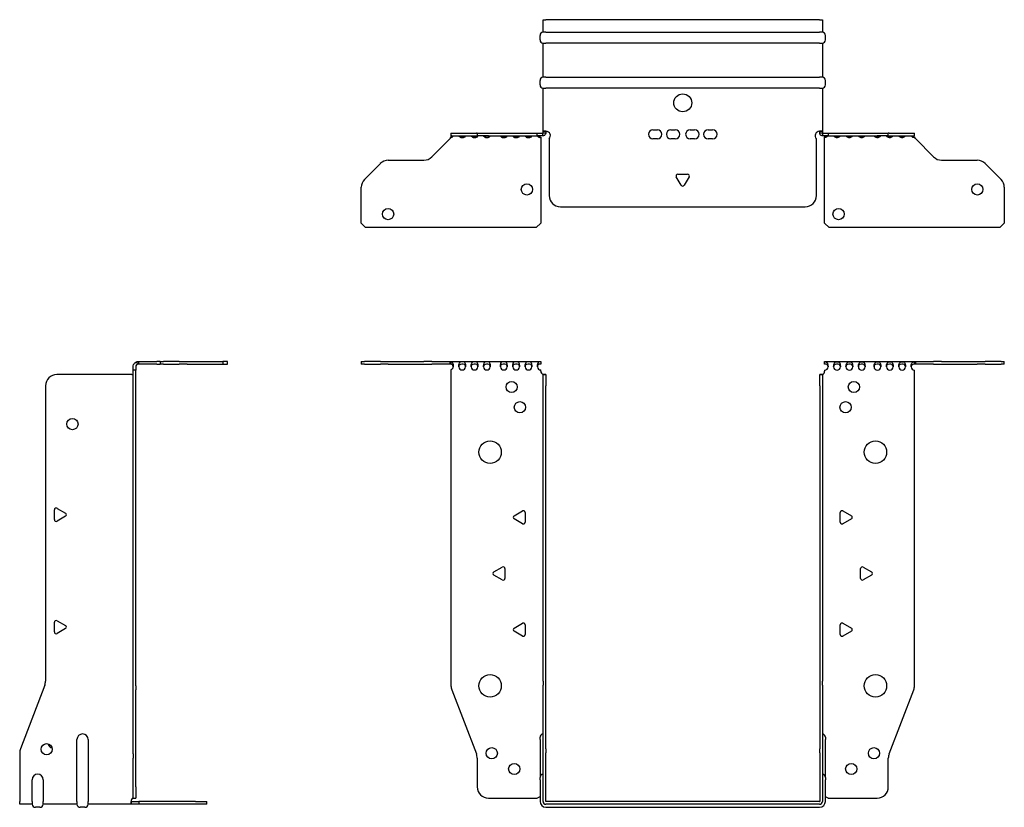
# Model space of a CAD drawing. Units: millimetres. Extents: x -295 to 418, y -538 to 153.
# Drawn here: x -295 to 143, y -197 to 153 of the extents above; entities that cross this region are included whole.
import ezdxf

# ---------------------------------------------------------------- set-up
doc = ezdxf.new("R2010")
doc.units = ezdxf.units.MM

# ---------------------------------------------------------------- blocks, each defined once
blk = doc.blocks.new('EWH195_122-Front')
for p, q in [((-143.2, 1.2), (-141.74, 1.2)), ((-143.2, 1.2), (-143.2, 0)), ((-141.74, 0), (-143.2, 0)), ((-134.66, 1.2), (-141.74, 1.2)), ((-141.74, 0), (-134.66, 0)), ((-134.66, 1.2), (-131.13, 1.2)), ((-131.13, 0), (-134.66, 0)), ((-131.13, 1.2), (-115.27, 1.2)), ((-131.13, 0), (-115.27, 0)), ((-111.74, 1.2), (-115.27, 1.2)), ((-115.27, 0), (-111.74, 0)), ((-111.74, 1.2), (-103.58, 1.2)), ((-103.58, 0), (-111.74, 0)), ((-103.58, 1.2), (-63.2, 1.2)), ((-103.58, 0), (-103.58, 1.2)), ((-103.2, 1.08), (-103.2, -0.06)), ((-63.2, 1.2), (-63.2, 1.13)), ((-63.2, 1.13), (-63.2, -0.04)), ((63.2, 1.08), (63.2, 1.2)), ((63.2, 1.2), (103.58, 1.2)), ((63.2, -0.06), (63.2, 1.08)), ((103.2, -0.06), (103.2, 1.08)), ((103.58, 1.2), (103.58, 0)), ((103.58, 1.2), (111.74, 1.2)), ((111.74, 0), (103.58, 0)), ((115.27, 1.2), (111.74, 1.2)), ((111.74, 0), (115.27, 0)), ((115.27, 1.2), (131.13, 1.2)), ((115.27, 0), (131.13, 0)), ((131.13, 1.2), (134.66, 1.2)), ((134.66, 0), (131.13, 0)), ((141.74, 1.2), (134.66, 1.2)), ((134.66, 0), (141.74, 0)), ((141.74, 1.2), (143.2, 1.2)), ((143.2, 0), (141.74, 0)), ((143.2, 0), (143.2, 1.2)), ((-103.2, -2.53), (-103.2, -143.13)), ((-63.2, -3.2), (-63.2, -2.61)), ((63.2, -2.7), (63.2, -3.2)), ((103.2, -143.13), (103.2, -2.7)), ((-62.2, -4.65), (-62.2, -4.7)), ((-62.17, -4.65), (-62.2, -4.65)), ((-62.2, -9.7), (-62.2, -4.7)), ((-61, -4.7), (-62.2, -4.7)), ((-61, -4.65), (-62.17, -4.65)), ((-61, -4.7), (-61, -4.65)), ((-61, -4.7), (-61, -9.7)), ((61, -4.65), (61, -4.7)), ((62.17, -4.65), (61, -4.65)), ((61, -9.7), (61, -4.7)), ((62.2, -4.7), (61, -4.7)), ((62.2, -4.65), (62.17, -4.65)), ((62.2, -4.7), (62.2, -4.65)), ((62.2, -4.7), (62.2, -9.7)), ((-62.2, -141.15), (-62.2, -9.7)), ((-61, -141.15), (-61, -9.7)), ((61, -9.7), (61, -141.15)), ((62.2, -9.7), (62.2, -141.15)), ((-75.1, -67.51), (-71.35, -65.34)), ((71.35, -65.34), (75.1, -67.51)), ((-71.35, -71.06), (-75.1, -68.89)), ((-70.15, -66.04), (-70.15, -70.36)), ((70.15, -70.36), (70.15, -66.04)), ((75.1, -68.89), (71.35, -71.06)), ((-84.1, -92.51), (-80.35, -90.34)), ((-79.15, -91.04), (-79.15, -95.36)), ((79.15, -95.36), (79.15, -91.04)), ((80.35, -90.34), (84.1, -92.51)), ((-80.35, -96.06), (-84.1, -93.89)), ((84.1, -93.89), (80.35, -96.06)), ((-75.1, -117.51), (-71.35, -115.34)), ((-70.15, -116.04), (-70.15, -120.36)), ((70.15, -120.36), (70.15, -116.04)), ((71.35, -115.34), (75.1, -117.51)), ((-71.35, -121.06), (-75.1, -118.89)), ((75.1, -118.89), (71.35, -121.06)), ((-62.2, -141.15), (-62.2, -142.95)), ((-62.2, -171.17), (-62.2, -142.95)), ((-61, -142.95), (-61, -141.15)), ((-61, -171.17), (-61, -142.95)), ((61, -141.15), (61, -142.95)), ((61, -142.95), (61, -171.17)), ((62.2, -142.95), (62.2, -141.15)), ((62.2, -142.95), (62.2, -171.17)), ((-102.87, -144.92), (-91.89, -173.53)), ((91.89, -173.53), (102.87, -144.92)), ((-63.55, -167.1), (-63.55, -166.09)), ((63.55, -166.09), (63.55, -167.1)), ((-63.55, -167.1), (-63.55, -183.99)), ((63.55, -183.99), (63.55, -167.1)), ((-91.55, -175.33), (-91.55, -188.2)), ((-62.2, -172.97), (-62.2, -171.17)), ((-62.2, -194.6), (-62.2, -172.97)), ((-61, -171.17), (-61, -172.97)), ((-61, -194.6), (-61, -172.97)), ((61, -172.97), (61, -171.17)), ((61, -172.97), (61, -194.6)), ((62.2, -171.17), (62.2, -172.97)), ((62.2, -172.97), (62.2, -194.6)), ((91.55, -188.2), (91.55, -175.33)), ((-63.55, -185), (-63.55, -183.99)), ((63.55, -183.99), (63.55, -185)), ((-63.55, -185), (-63.55, -194.6)), ((63.55, -194.6), (63.55, -185)), ((-86.55, -193.2), (-64.75, -193.2)), ((60.9, -194.7), (-60.9, -194.7)), ((60.9, -195.9), (-60.9, -195.9)), ((-60.9, -197.25), (60.9, -197.25)), ((64.75, -193.2), (86.55, -193.2))]:
    blk.add_line(p, q)
for centre, radius in [((-76.2, -10.2), 2.5), ((76.2, -10.2), 2.5), ((-72.5, -19.2), 2.5), ((72.5, -19.2), 2.5), ((-85.8, -39.2), 5), ((85.8, -39.2), 5), ((-85.8, -143.2), 5), ((85.8, -143.2), 5), ((-85.05, -173.2), 2.5), ((85.15, -173.2), 2.5), ((-75.05, -180.2), 2.5), ((75.05, -180.2), 2.5)]:
    blk.add_circle(centre, radius)
for centre, radius, start, end in [((-103.7, -1.11), 1.5, 289.4712, 356.7214), ((-98.2, -1.11), 1.5, 183.2786, 356.7214), ((-92.7, -1.11), 1.5, 183.2786, 356.7214), ((-87.2, -1.11), 1.5, 183.2786, 356.7214), ((-79.7, -1.11), 1.5, 183.2786, 356.7214), ((-74.2, -1.11), 1.5, 183.2786, 356.7214), ((-68.7, -1.11), 1.5, 183.2786, 356.7214), ((-63.2, -1.11), 1.5, 183.2786, 270), ((-61.7, -3.2), 1.5, 180, 246.4218), ((61.7, -3.2), 1.5, 293.5782, 0), ((63.2, -1.2), 1.5, 270, 0), ((68.7, -1.2), 1.5, 180, 0), ((74.2, -1.2), 1.5, 180, 0), ((79.7, -1.2), 1.5, 180, 0), ((86.7, -1.2), 1.5, 180, 0), ((92.2, -1.2), 1.5, 180, 0), ((97.7, -1.2), 1.5, 180, 0), ((103.2, -1.2), 1.5, 180, 270), ((-70.95, -66.04), 0.8, 0, 120), ((70.95, -66.04), 0.8, 60, 180), ((-74.7, -68.2), 0.8, 120, 240), ((74.7, -68.2), 0.8, 300, 60), ((-70.95, -70.36), 0.8, 240, 0), ((70.95, -70.36), 0.8, 180, 300), ((-79.95, -91.04), 0.8, 0, 120), ((79.95, -91.04), 0.8, 60, 180), ((-83.7, -93.2), 0.8, 120, 240), ((-79.95, -95.36), 0.8, 240, 0), ((79.95, -95.36), 0.8, 180, 300), ((83.7, -93.2), 0.8, 300, 60), ((-74.7, -118.2), 0.8, 120, 240), ((-70.95, -116.04), 0.8, 0, 120), ((70.95, -116.04), 0.8, 60, 180), ((74.7, -118.2), 0.8, 300, 60), ((-70.95, -120.36), 0.8, 240, 0), ((70.95, -120.36), 0.8, 180, 300), ((-98.2, -143.13), 5, 180, 201), ((98.2, -143.13), 5, 339, 0), ((-62.05, -166.09), 1.5, 95.7392, 180), ((62.05, -166.09), 1.5, 0, 84.2608), ((-96.55, -175.33), 5, 0, 21), ((96.55, -175.33), 5, 159, 180), ((-62.05, -183.99), 1.5, 95.7392, 180), ((62.05, -183.99), 1.5, 0, 84.2608), ((-86.55, -188.2), 5, 180, 270), ((86.55, -188.2), 5, 270, 0), ((-63.35, -194.7), 2.05, 95.5133, 132.9703), ((63.35, -194.7), 2.05, 47.0297, 84.4867), ((-60.9, -194.6), 2.65, 180, 270), ((-60.9, -194.6), 1.3, 180, 270), ((-60.9, -194.6), 0.1, 180, 270), ((60.9, -194.6), 0.1, 270, 0), ((60.9, -194.6), 1.3, 270, 0), ((60.9, -194.6), 2.65, 270, 0)]:
    blk.add_arc(centre, radius, start, end)
for points in [[(-103.58, 1.2), (-103.46, 1.2), (-103.33, 1.16), (-103.2, 1.08)], [(-103.2, -0.06), (-103.33, -0.02), (-103.46, 0), (-103.58, 0)], [(103.2, 1.08), (103.33, 1.16), (103.46, 1.2), (103.58, 1.2)], [(103.58, 0), (103.46, 0), (103.33, -0.02), (103.2, -0.06)], [(-96.7, -1.03), (-96.7, -1.09), (-96.7, -1.14), (-96.7, -1.2)], [(-91.2, -1.03), (-91.2, -1.09), (-91.2, -1.14), (-91.2, -1.2)], [(-85.7, -1.03), (-85.7, -1.09), (-85.7, -1.14), (-85.7, -1.2)], [(-78.2, -1.03), (-78.2, -1.09), (-78.2, -1.14), (-78.2, -1.2)], [(-72.7, -1.03), (-72.7, -1.09), (-72.7, -1.14), (-72.7, -1.2)], [(-67.2, -1.03), (-67.2, -1.09), (-67.2, -1.14), (-67.2, -1.2)]]:
    blk.add_open_spline(points, degree=3)
for points, knots in [([(-103.2, 1.08), (-102.86, 1), (-102.56, 0.8), (-102.39, 0.3), (-102.25, -0.09), (-102.19, -0.64), (-102.2, -1.2)], [-4.372552, -4.372552, -4.372552, -4.372552, -3.644357, -3.644357, -3.644357, -3.08437, -3.08437, -3.08437, -3.08437]), ([(-99.7, -1.2), (-99.72, -0.54), (-99.62, 0.1), (-99.44, 0.48), (-99.22, 0.94), (-98.87, 1.07), (-98.48, 1.11), (-98.12, 1.15), (-97.72, 1.14), (-97.4, 0.97), (-97.11, 0.82), (-96.89, 0.46), (-96.78, -0.12), (-96.73, -0.39), (-96.7, -0.71), (-96.7, -1.03)], [-0.057222, -0.057222, -0.057222, -0.057222, 0.600836, 0.600836, 0.600836, 1.379859, 1.379859, 1.379859, 2.129404, 2.129404, 2.129404, 2.820208, 2.820208, 2.820208, 3.141593, 3.141593, 3.141593, 3.141593]), ([(-94.2, -1.2), (-94.22, -0.54), (-94.12, 0.1), (-93.94, 0.48), (-93.72, 0.94), (-93.37, 1.07), (-92.98, 1.11), (-92.62, 1.15), (-92.22, 1.14), (-91.9, 0.97), (-91.61, 0.82), (-91.39, 0.46), (-91.28, -0.12), (-91.23, -0.39), (-91.2, -0.71), (-91.2, -1.03)], [-0.057222, -0.057222, -0.057222, -0.057222, 0.600836, 0.600836, 0.600836, 1.379859, 1.379859, 1.379859, 2.129404, 2.129404, 2.129404, 2.820208, 2.820208, 2.820208, 3.141593, 3.141593, 3.141593, 3.141593]), ([(-88.7, -1.2), (-88.72, -0.54), (-88.62, 0.1), (-88.44, 0.48), (-88.22, 0.94), (-87.87, 1.07), (-87.48, 1.11), (-87.12, 1.15), (-86.72, 1.14), (-86.4, 0.97), (-86.11, 0.82), (-85.89, 0.46), (-85.78, -0.12), (-85.73, -0.39), (-85.7, -0.71), (-85.7, -1.03)], [-0.057222, -0.057222, -0.057222, -0.057222, 0.600836, 0.600836, 0.600836, 1.379859, 1.379859, 1.379859, 2.129404, 2.129404, 2.129404, 2.820208, 2.820208, 2.820208, 3.141593, 3.141593, 3.141593, 3.141593]), ([(-81.2, -1.2), (-81.22, -0.54), (-81.12, 0.1), (-80.94, 0.48), (-80.72, 0.94), (-80.37, 1.07), (-79.98, 1.11), (-79.62, 1.15), (-79.22, 1.14), (-78.9, 0.97), (-78.61, 0.82), (-78.39, 0.46), (-78.28, -0.12), (-78.23, -0.39), (-78.2, -0.71), (-78.2, -1.03)], [-0.057222, -0.057222, -0.057222, -0.057222, 0.600836, 0.600836, 0.600836, 1.379859, 1.379859, 1.379859, 2.129404, 2.129404, 2.129404, 2.820208, 2.820208, 2.820208, 3.141593, 3.141593, 3.141593, 3.141593]), ([(-75.7, -1.2), (-75.72, -0.54), (-75.62, 0.1), (-75.44, 0.48), (-75.22, 0.94), (-74.87, 1.07), (-74.48, 1.11), (-74.12, 1.15), (-73.72, 1.14), (-73.4, 0.97), (-73.11, 0.82), (-72.89, 0.46), (-72.78, -0.12), (-72.73, -0.39), (-72.7, -0.71), (-72.7, -1.03)], [-0.057222, -0.057222, -0.057222, -0.057222, 0.600836, 0.600836, 0.600836, 1.379859, 1.379859, 1.379859, 2.129404, 2.129404, 2.129404, 2.820208, 2.820208, 2.820208, 3.141593, 3.141593, 3.141593, 3.141593]), ([(-70.2, -1.2), (-70.22, -0.54), (-70.12, 0.1), (-69.94, 0.48), (-69.72, 0.94), (-69.37, 1.07), (-68.98, 1.11), (-68.62, 1.15), (-68.22, 1.14), (-67.9, 0.97), (-67.61, 0.82), (-67.39, 0.46), (-67.28, -0.12), (-67.23, -0.39), (-67.2, -0.71), (-67.2, -1.03)], [-0.057222, -0.057222, -0.057222, -0.057222, 0.600836, 0.600836, 0.600836, 1.379859, 1.379859, 1.379859, 2.129404, 2.129404, 2.129404, 2.820208, 2.820208, 2.820208, 3.141593, 3.141593, 3.141593, 3.141593]), ([(-64.7, -1.2), (-64.72, -0.54), (-64.62, 0.1), (-64.44, 0.49), (-64.21, 0.95), (-63.86, 1.07), (-63.48, 1.11), (-63.39, 1.12), (-63.29, 1.13), (-63.2, 1.13)], [-0.057222, -0.057222, -0.057222, -0.057222, 0.602276, 0.602276, 0.602276, 1.384406, 1.384406, 1.384406, 1.570796, 1.570796, 1.570796, 1.570796]), ([(63.2, 1.08), (63.58, 1.08), (63.96, 1.01), (64.24, 0.69), (64.48, 0.4), (64.64, -0.13), (64.68, -0.77), (64.69, -0.91), (64.7, -1.06), (64.7, -1.2)], [1.570796, 1.570796, 1.570796, 1.570796, 2.333213, 2.333213, 2.333213, 2.997711, 2.997711, 2.997711, 3.141593, 3.141593, 3.141593, 3.141593]), ([(67.2, -1.2), (67.2, -0.54), (67.31, 0.1), (67.52, 0.47), (67.76, 0.91), (68.11, 1.03), (68.49, 1.07), (68.87, 1.1), (69.26, 1.07), (69.57, 0.84), (69.85, 0.64), (70.05, 0.21), (70.15, -0.41), (70.18, -0.66), (70.2, -0.93), (70.2, -1.2)], [0, 0, 0, 0, 0.664291, 0.664291, 0.664291, 1.433379, 1.433379, 1.433379, 2.187651, 2.187651, 2.187651, 2.870161, 2.870161, 2.870161, 3.141593, 3.141593, 3.141593, 3.141593]), ([(72.7, -1.2), (72.7, -0.54), (72.81, 0.1), (73.02, 0.47), (73.26, 0.91), (73.61, 1.03), (73.99, 1.07), (74.37, 1.1), (74.76, 1.07), (75.07, 0.84), (75.35, 0.64), (75.55, 0.21), (75.65, -0.41), (75.68, -0.66), (75.7, -0.93), (75.7, -1.2)], [0, 0, 0, 0, 0.664291, 0.664291, 0.664291, 1.433379, 1.433379, 1.433379, 2.187651, 2.187651, 2.187651, 2.870161, 2.870161, 2.870161, 3.141593, 3.141593, 3.141593, 3.141593]), ([(78.2, -1.2), (78.2, -0.54), (78.31, 0.1), (78.52, 0.47), (78.76, 0.91), (79.11, 1.03), (79.49, 1.07), (79.87, 1.1), (80.26, 1.07), (80.57, 0.84), (80.85, 0.64), (81.05, 0.21), (81.15, -0.41), (81.18, -0.66), (81.2, -0.93), (81.2, -1.2)], [0, 0, 0, 0, 0.664291, 0.664291, 0.664291, 1.433379, 1.433379, 1.433379, 2.187651, 2.187651, 2.187651, 2.870161, 2.870161, 2.870161, 3.141593, 3.141593, 3.141593, 3.141593]), ([(85.2, -1.2), (85.2, -0.54), (85.31, 0.1), (85.52, 0.47), (85.76, 0.91), (86.11, 1.03), (86.49, 1.07), (86.87, 1.1), (87.26, 1.07), (87.57, 0.84), (87.85, 0.64), (88.05, 0.21), (88.15, -0.41), (88.18, -0.66), (88.2, -0.93), (88.2, -1.2)], [0, 0, 0, 0, 0.664291, 0.664291, 0.664291, 1.433379, 1.433379, 1.433379, 2.187651, 2.187651, 2.187651, 2.870161, 2.870161, 2.870161, 3.141593, 3.141593, 3.141593, 3.141593]), ([(90.7, -1.2), (90.7, -0.54), (90.81, 0.1), (91.02, 0.47), (91.26, 0.91), (91.61, 1.03), (91.99, 1.07), (92.37, 1.1), (92.76, 1.07), (93.07, 0.84), (93.35, 0.64), (93.55, 0.21), (93.65, -0.41), (93.68, -0.66), (93.7, -0.93), (93.7, -1.2)], [0, 0, 0, 0, 0.664291, 0.664291, 0.664291, 1.433379, 1.433379, 1.433379, 2.187651, 2.187651, 2.187651, 2.870161, 2.870161, 2.870161, 3.141593, 3.141593, 3.141593, 3.141593]), ([(96.2, -1.2), (96.2, -0.54), (96.31, 0.1), (96.52, 0.47), (96.76, 0.91), (97.11, 1.03), (97.49, 1.07), (97.87, 1.1), (98.26, 1.07), (98.57, 0.84), (98.85, 0.64), (99.05, 0.21), (99.15, -0.41), (99.18, -0.66), (99.2, -0.93), (99.2, -1.2)], [0, 0, 0, 0, 0.664291, 0.664291, 0.664291, 1.433379, 1.433379, 1.433379, 2.187651, 2.187651, 2.187651, 2.870161, 2.870161, 2.870161, 3.141593, 3.141593, 3.141593, 3.141593]), ([(101.7, -1.2), (101.7, -0.54), (101.81, 0.1), (102.02, 0.47), (102.26, 0.91), (102.62, 1.04), (103.01, 1.07), (103.07, 1.07), (103.14, 1.08), (103.2, 1.08)], [0, 0, 0, 0, 0.664291, 0.664291, 0.664291, 1.441141, 1.441141, 1.441141, 1.570796, 1.570796, 1.570796, 1.570796]), ([(-102.2, -1.09), (-102.21, -0.74), (-102.35, -0.42), (-102.58, -0.26), (-102.75, -0.14), (-102.96, -0.09), (-103.2, -0.06)], [3.160686, 3.160686, 3.160686, 3.160686, 3.872599, 3.872599, 3.872599, 4.372552, 4.372552, 4.372552, 4.372552]), ([(-96.7, -1.09), (-96.71, -0.69), (-96.88, -0.36), (-97.17, -0.21), (-97.49, -0.03), (-97.95, -0.03), (-98.4, -0.04), (-98.85, -0.06), (-99.27, -0.13), (-99.5, -0.43), (-99.62, -0.6), (-99.69, -0.84), (-99.7, -1.09)], [-3.122499, -3.122499, -3.122499, -3.122499, -2.331213, -2.331213, -2.331213, -1.439814, -1.439814, -1.439814, -0.524918, -0.524918, -0.524918, -0.019094, -0.019094, -0.019094, -0.019094]), ([(-91.2, -1.09), (-91.21, -0.69), (-91.38, -0.36), (-91.67, -0.21), (-91.99, -0.03), (-92.45, -0.03), (-92.9, -0.04), (-93.35, -0.06), (-93.77, -0.13), (-94, -0.43), (-94.12, -0.6), (-94.19, -0.84), (-94.2, -1.09)], [-3.122499, -3.122499, -3.122499, -3.122499, -2.331213, -2.331213, -2.331213, -1.439814, -1.439814, -1.439814, -0.524918, -0.524918, -0.524918, -0.019094, -0.019094, -0.019094, -0.019094]), ([(-85.7, -1.09), (-85.71, -0.69), (-85.88, -0.36), (-86.17, -0.21), (-86.49, -0.03), (-86.95, -0.03), (-87.4, -0.04), (-87.85, -0.06), (-88.27, -0.13), (-88.5, -0.43), (-88.62, -0.6), (-88.69, -0.84), (-88.7, -1.09)], [-3.122499, -3.122499, -3.122499, -3.122499, -2.331213, -2.331213, -2.331213, -1.439814, -1.439814, -1.439814, -0.524918, -0.524918, -0.524918, -0.019094, -0.019094, -0.019094, -0.019094]), ([(-78.2, -1.09), (-78.21, -0.69), (-78.38, -0.36), (-78.67, -0.21), (-78.99, -0.03), (-79.45, -0.03), (-79.9, -0.04), (-80.35, -0.06), (-80.77, -0.13), (-81, -0.43), (-81.12, -0.6), (-81.19, -0.84), (-81.2, -1.09)], [-3.122499, -3.122499, -3.122499, -3.122499, -2.331213, -2.331213, -2.331213, -1.439814, -1.439814, -1.439814, -0.524918, -0.524918, -0.524918, -0.019094, -0.019094, -0.019094, -0.019094]), ([(-72.7, -1.09), (-72.71, -0.69), (-72.88, -0.36), (-73.17, -0.21), (-73.49, -0.03), (-73.95, -0.03), (-74.4, -0.04), (-74.85, -0.06), (-75.27, -0.13), (-75.5, -0.43), (-75.62, -0.6), (-75.69, -0.84), (-75.7, -1.09)], [-3.122499, -3.122499, -3.122499, -3.122499, -2.331213, -2.331213, -2.331213, -1.439814, -1.439814, -1.439814, -0.524918, -0.524918, -0.524918, -0.019094, -0.019094, -0.019094, -0.019094]), ([(-67.2, -1.09), (-67.21, -0.69), (-67.38, -0.36), (-67.67, -0.21), (-67.99, -0.03), (-68.45, -0.03), (-68.9, -0.04), (-69.35, -0.06), (-69.77, -0.13), (-70, -0.43), (-70.12, -0.6), (-70.19, -0.84), (-70.2, -1.09)], [-3.122499, -3.122499, -3.122499, -3.122499, -2.331213, -2.331213, -2.331213, -1.439814, -1.439814, -1.439814, -0.524918, -0.524918, -0.524918, -0.019094, -0.019094, -0.019094, -0.019094]), ([(-63.2, -0.04), (-63.68, -0.04), (-64.15, -0.07), (-64.42, -0.34), (-64.6, -0.51), (-64.69, -0.79), (-64.7, -1.09)], [-1.570796, -1.570796, -1.570796, -1.570796, -0.617329, -0.617329, -0.617329, -0.019094, -0.019094, -0.019094, -0.019094]), ([(64.7, -1.2), (64.7, -0.8), (64.53, -0.43), (64.24, -0.26), (63.96, -0.09), (63.58, -0.06), (63.2, -0.06)], [3.141593, 3.141593, 3.141593, 3.141593, 3.950598, 3.950598, 3.950598, 4.712389, 4.712389, 4.712389, 4.712389]), ([(70.2, -1.2), (70.2, -0.8), (70.03, -0.43), (69.74, -0.26), (69.41, -0.07), (68.95, -0.05), (68.51, -0.07), (68.05, -0.08), (67.63, -0.18), (67.4, -0.5), (67.27, -0.68), (67.2, -0.94), (67.2, -1.2)], [-3.141593, -3.141593, -3.141593, -3.141593, -2.332587, -2.332587, -2.332587, -1.440457, -1.440457, -1.440457, -0.525367, -0.525367, -0.525367, 0, 0, 0, 0]), ([(75.7, -1.2), (75.7, -0.8), (75.53, -0.43), (75.24, -0.26), (74.91, -0.07), (74.45, -0.05), (74.01, -0.07), (73.55, -0.08), (73.13, -0.18), (72.9, -0.5), (72.77, -0.68), (72.7, -0.94), (72.7, -1.2)], [-3.141593, -3.141593, -3.141593, -3.141593, -2.332587, -2.332587, -2.332587, -1.440457, -1.440457, -1.440457, -0.525367, -0.525367, -0.525367, 0, 0, 0, 0]), ([(81.2, -1.2), (81.2, -0.8), (81.03, -0.43), (80.74, -0.26), (80.41, -0.07), (79.95, -0.05), (79.51, -0.07), (79.05, -0.08), (78.63, -0.18), (78.4, -0.5), (78.27, -0.68), (78.2, -0.94), (78.2, -1.2)], [-3.141593, -3.141593, -3.141593, -3.141593, -2.332587, -2.332587, -2.332587, -1.440457, -1.440457, -1.440457, -0.525367, -0.525367, -0.525367, 0, 0, 0, 0]), ([(88.2, -1.2), (88.2, -0.8), (88.03, -0.43), (87.74, -0.26), (87.41, -0.07), (86.95, -0.05), (86.51, -0.07), (86.05, -0.08), (85.63, -0.18), (85.4, -0.5), (85.27, -0.68), (85.2, -0.94), (85.2, -1.2)], [-3.141593, -3.141593, -3.141593, -3.141593, -2.332587, -2.332587, -2.332587, -1.440457, -1.440457, -1.440457, -0.525367, -0.525367, -0.525367, 0, 0, 0, 0]), ([(93.7, -1.2), (93.7, -0.8), (93.53, -0.43), (93.24, -0.26), (92.91, -0.07), (92.45, -0.05), (92.01, -0.07), (91.55, -0.08), (91.13, -0.18), (90.9, -0.5), (90.77, -0.68), (90.7, -0.94), (90.7, -1.2)], [-3.141593, -3.141593, -3.141593, -3.141593, -2.332587, -2.332587, -2.332587, -1.440457, -1.440457, -1.440457, -0.525367, -0.525367, -0.525367, 0, 0, 0, 0]), ([(99.2, -1.2), (99.2, -0.8), (99.03, -0.43), (98.74, -0.26), (98.41, -0.07), (97.95, -0.05), (97.51, -0.07), (97.05, -0.08), (96.63, -0.18), (96.4, -0.5), (96.27, -0.68), (96.2, -0.94), (96.2, -1.2)], [-3.141593, -3.141593, -3.141593, -3.141593, -2.332587, -2.332587, -2.332587, -1.440457, -1.440457, -1.440457, -0.525367, -0.525367, -0.525367, 0, 0, 0, 0]), ([(103.2, -0.06), (102.72, -0.06), (102.25, -0.11), (101.98, -0.4), (101.8, -0.59), (101.7, -0.89), (101.7, -1.2)], [-1.570796, -1.570796, -1.570796, -1.570796, -0.618037, -0.618037, -0.618037, 0, 0, 0, 0]), ([(-62.2, -4.65), (-62.2, -4.64), (-62.2, -4.64), (-62.21, -4.62), (-62.22, -4.62), (-62.24, -4.61), (-62.25, -4.6), (-62.28, -4.59), (-62.29, -4.58), (-62.3, -4.57)], [0, 0, 0, 0, 0.00439985, 0.00439985, 0.00895149, 0.00895149, 0.01308495, 0.01308495, 0.01729651, 0.01729651, 0.01729651, 0.01729651]), ([(-62.3, -4.57), (-62.13, -4.58), (-61.96, -4.59), (-61.65, -4.6), (-61.51, -4.61), (-61.27, -4.62), (-61.17, -4.63), (-61.07, -4.63), (-61.04, -4.64), (-61.01, -4.64), (-61, -4.64), (-61, -4.65)], [0, 0, 0, 0, 0.0508941, 0.0508941, 0.1017621, 0.1017621, 0.152615, 0.152615, 0.1787343, 0.1787343, 0.2048576, 0.2048576, 0.2048576, 0.2048576]), ([(61, -4.65), (61, -4.64), (61.03, -4.64), (61.16, -4.63), (61.26, -4.62), (61.49, -4.61), (61.64, -4.6), (61.87, -4.59), (61.95, -4.59), (62.13, -4.58), (62.21, -4.58), (62.3, -4.57)], [0, 0, 0, 0, 0.0508174, 0.0508174, 0.1016387, 0.1016387, 0.1524713, 0.1524713, 0.178664, 0.178664, 0.2048512, 0.2048512, 0.2048512, 0.2048512]), ([(62.3, -4.57), (62.29, -4.58), (62.27, -4.59), (62.24, -4.61), (62.23, -4.61), (62.22, -4.62), (62.21, -4.63), (62.2, -4.64), (62.2, -4.64), (62.2, -4.65)], [0, 0, 0, 0, 0.0050448, 0.0050448, 0.00984068, 0.00984068, 0.0136297, 0.0136297, 0.01736561, 0.01736561, 0.01736561, 0.01736561])]:
    blk.add_open_spline(points, degree=3, knots=knots)
blk = doc.blocks.new('EWH195_122-Right')
for p, q in [((0.82, -0.06), (0.44, 1.08)), ((1.2, 1.2), (1.2, 0)), ((1.2, 1.2), (9.35, 1.2)), ((9.35, 0), (1.2, 0)), ((10.82, 1.2), (9.35, 1.2)), ((9.35, 0), (10.82, 0)), ((10.82, 1.2), (12.28, 1.2)), ((10.82, 1.2), (10.82, 0)), ((12.28, 0), (10.82, 0)), ((19.35, 1.2), (12.28, 1.2)), ((12.28, 0), (19.35, 0)), ((19.35, 1.2), (22.89, 1.2)), ((22.89, 0), (19.35, 0)), ((22.89, 1.2), (38.82, 1.2)), ((22.89, 0), (38.82, 0)), ((40.82, 1.2), (38.82, 1.2)), ((38.82, 1.2), (38.82, 0)), ((38.82, 0), (40.82, 0)), ((40.82, 0), (40.82, 1.2)), ((-1.2, -2.7), (-1.2, -1.2)), ((0, -2.7), (-1.2, -2.7)), ((-1.2, -143.13), (-1.2, -2.7)), ((0, -1.2), (0, -2.7)), ((0, -143.13), (0, -2.7)), ((-1.7, -4.7), (-35.2, -4.7)), ((-40.2, -9.7), (-40.2, -141.15)), ((-36.25, -69.22), (-36.25, -64.89)), ((-35.05, -64.2), (-31.3, -66.36)), ((-31.3, -67.75), (-35.05, -69.91)), ((-36.25, -119.22), (-36.25, -114.89)), ((-35.05, -114.2), (-31.3, -116.36)), ((-31.3, -117.75), (-35.05, -119.91)), ((-40.53, -142.95), (-51.37, -171.17)), ((-1.2, -144.92), (-1.2, -143.13)), ((0, -143.13), (0, -144.92)), ((-1.2, -173.53), (-1.2, -144.92)), ((0, -173.53), (0, -144.92)), ((-26.2, -194.6), (-26.2, -167.1)), ((-21.2, -167.1), (-21.2, -194.6)), ((-51.7, -172.97), (-51.7, -194.6)), ((-1.2, -173.53), (-1.2, -175.33)), ((-1.2, -188.2), (-1.2, -175.33)), ((0, -175.33), (0, -173.53)), ((0, -188.2), (0, -175.33)), ((-46.2, -194.6), (-46.2, -185)), ((-41.2, -185), (-41.2, -194.6)), ((-1.2, -193.2), (-1.2, -188.2)), ((0, -188.2), (0, -193.2)), ((-51.7, -195.9), (-51.7, -194.6)), ((-46.2, -195.9), (-51.7, -195.9)), ((-46.2, -194.6), (-46.2, -195.9)), ((-42.69, -197.25), (-44.71, -197.25)), ((-41.2, -195.9), (-41.2, -194.6)), ((-26.2, -195.9), (-41.2, -195.9)), ((-26.2, -194.6), (-26.2, -195.9)), ((-22.69, -197.25), (-24.71, -197.25)), ((-21.2, -195.9), (-21.2, -194.6)), ((-2.09, -195.9), (-21.2, -195.9)), ((-2.09, -194.7), (1.35, -194.7)), ((-2.09, -194.7), (-2.09, -195.9)), ((1.35, -195.9), (-2.09, -195.9)), ((-1.2, -193.2), (0, -193.2)), ((26.6, -194.7), (1.35, -194.7)), ((1.35, -194.7), (1.35, -195.9)), ((26.6, -195.9), (1.35, -195.9)), ((26.6, -194.7), (31.6, -194.7)), ((31.6, -195.9), (26.6, -195.9)), ((31.6, -195.9), (31.6, -194.7))]:
    blk.add_line(p, q)
for centre in [(-28.2, -26.7), (-39.7, -171.4)]:
    blk.add_circle(centre, 2.5)
for centre, radius, start, end in [((-35.2, -9.7), 5, 90, 180), ((-1.7, -3.2), 1.5, 270, 285.466), ((-35.45, -64.89), 0.8, 60, 180), ((-35.45, -69.22), 0.8, 180, 300), ((-31.7, -67.05), 0.8, 300, 60), ((-35.45, -114.89), 0.8, 60, 180), ((-31.7, -117.05), 0.8, 300, 60), ((-35.45, -119.22), 0.8, 180, 300), ((-45.2, -141.15), 5, 339, 0), ((-23.7, -167.1), 2.5, 0, 180), ((-36.7, -168.4), 2.5, 193.0519, 256.9481), ((-46.7, -172.97), 5, 159, 180), ((-43.7, -185), 2.5, 0, 180), ((-44.71, -195.75), 1.5, 185.7392, 270), ((-42.69, -195.75), 1.5, 270, 354.2608), ((-24.71, -195.75), 1.5, 185.7392, 270), ((-22.69, -195.75), 1.5, 270, 354.2608), ((-0.05, -194.7), 2.05, 127.6792, 177.204)]:
    blk.add_arc(centre, radius, start, end)
for points, knots in [([(-1.2, -1.2), (-1.2, -0.54), (-0.89, 0.1), (-0.52, 0.47), (-0.1, 0.91), (0.32, 1.04), (0.42, 1.07), (0.44, 1.07), (0.44, 1.08), (0.44, 1.08)], [0, 0, 0, 0, 0.664291, 0.664291, 0.664291, 1.441141, 1.441141, 1.441141, 1.570796, 1.570796, 1.570796, 1.570796]), ([(0.82, -0.06), (0.82, -0.06), (0.56, -0.11), (0.3, -0.4), (0.13, -0.59), (0, -0.89), (0, -1.2)], [-1.570796, -1.570796, -1.570796, -1.570796, -0.618037, -0.618037, -0.618037, 0, 0, 0, 0]), ([(-1.2, -4.57), (-1.2, -4.58), (-1.2, -4.59), (-1.22, -4.61), (-1.22, -4.61), (-1.24, -4.62), (-1.25, -4.63), (-1.28, -4.64), (-1.29, -4.64), (-1.3, -4.65)], [0, 0, 0, 0, 0.0050448, 0.0050448, 0.00984068, 0.00984068, 0.0136297, 0.0136297, 0.01736561, 0.01736561, 0.01736561, 0.01736561]), ([(-2.09, -195.9), (-2.1, -195.9), (-2.1, -195.87), (-2.1, -195.74), (-2.1, -195.64), (-2.1, -195.41), (-2.1, -195.26), (-2.1, -195.03), (-2.1, -194.95), (-2.1, -194.77), (-2.09, -194.69), (-2.09, -194.6)], [0, 0, 0, 0, 0.0507913, 0.0507913, 0.1015748, 0.1015748, 0.1523576, 0.1523576, 0.1785424, 0.1785424, 0.2047268, 0.2047268, 0.2047268, 0.2047268]), ([(-1.3, -193.08), (-1.28, -193.06), (-1.26, -193.04), (-1.23, -193.01), (-1.22, -193), (-1.2, -192.97), (-1.2, -192.95), (-1.2, -192.94)], [0, 0, 0, 0, 0.00756146, 0.00756146, 0.01453006, 0.01453006, 0.02105505, 0.02105505, 0.02105505, 0.02105505])]:
    blk.add_open_spline(points, degree=3, knots=knots)
for points in [[(0.44, 1.08), (0.69, 1.16), (0.94, 1.2), (1.2, 1.2)], [(1.2, 0), (1.07, 0), (0.94, -0.02), (0.82, -0.06)], [(-2.09, -194.7), (-2.09, -194.7), (-2.09, -194.7), (-2.09, -194.7)], [(-1.2, -193.07), (-1.23, -193.07), (-1.27, -193.08), (-1.3, -193.08)]]:
    blk.add_open_spline(points, degree=3)
blk = doc.blocks.new('EWH195_122-Bottom')
for p, q in [((-62.2, 51.7), (-60.9, 51.7)), ((-62.2, 46.2), (-62.2, 51.7)), ((60.9, 51.7), (-60.9, 51.7)), ((60.9, 51.7), (62.2, 51.7)), ((62.2, 51.7), (62.2, 46.2)), ((-63.55, 42.69), (-63.55, 44.71)), ((-60.9, 46.2), (-62.2, 46.2)), ((-60.9, 46.2), (60.9, 46.2)), ((62.2, 46.2), (60.9, 46.2)), ((63.55, 42.69), (63.55, 44.71)), ((-62.2, 26.2), (-62.2, 41.2)), ((-62.2, 41.2), (-60.9, 41.2)), ((60.9, 41.2), (-60.9, 41.2)), ((60.9, 41.2), (62.2, 41.2)), ((62.2, 41.2), (62.2, 26.2)), ((-63.55, 22.69), (-63.55, 24.71)), ((-60.9, 26.2), (-62.2, 26.2)), ((-60.9, 26.2), (60.9, 26.2)), ((62.2, 26.2), (60.9, 26.2)), ((63.55, 22.69), (63.55, 24.71)), ((-62.2, 2.09), (-62.2, 21.2)), ((-62.2, 21.2), (-60.9, 21.2)), ((60.9, 21.2), (-60.9, 21.2)), ((60.9, 21.2), (62.2, 21.2)), ((62.2, 21.2), (62.2, 2.09)), ((-103.2, 1.2), (-102.87, 1.2)), ((-103.2, 1.2), (-103.2, 0)), ((-102.87, 0), (-103.2, 0)), ((-102.87, 1.2), (-91.89, 1.2)), ((-102.87, 0), (-91.89, 0)), ((-91.55, 1.2), (-91.89, 1.2)), ((-91.89, 0), (-91.55, 0)), ((-91.55, 1.2), (-86.55, 1.2)), ((-91.55, 1.2), (-91.55, 0)), ((-86.55, 0), (-91.55, 0)), ((-86.55, 1.2), (-64.75, 1.2)), ((-86.55, 0), (-64.75, 0)), ((-64.75, 1.2), (-62.3, 1.2)), ((-64.75, 0), (-64.75, 1.2)), ((-62.3, 0), (-64.75, 0)), ((-62.3, 1.17), (-62.3, 1.2)), ((-62.3, 0), (-62.3, 1.17)), ((-62.2, 1.3), (-62.2, 2.09)), ((-61, 2.09), (-62.2, 2.09)), ((-62.2, 1.3), (-62.17, 1.3)), ((-62.17, 1.3), (-61, 1.3)), ((-61, 2.09), (-61, 1.3)), ((-13.3, 2.7), (-11.3, 2.7)), ((-5.3, 2.7), (-3.3, 2.7)), ((3.3, 2.7), (5.3, 2.7)), ((11.3, 2.7), (13.3, 2.7)), ((61, 1.3), (61, 2.09)), ((62.2, 2.09), (61, 2.09)), ((61, 1.3), (62.17, 1.3)), ((62.17, 1.3), (62.2, 1.3)), ((62.2, 2.09), (62.2, 1.3)), ((62.3, 1.2), (64.75, 1.2)), ((62.3, 1.2), (62.3, 1.17)), ((62.3, 1.17), (62.3, 0)), ((64.75, 0), (62.3, 0)), ((64.75, 1.2), (86.55, 1.2)), ((64.75, 1.2), (64.75, 0)), ((64.75, 0), (86.55, 0)), ((86.55, 1.2), (91.55, 1.2)), ((91.55, 0), (86.55, 0)), ((91.89, 1.2), (91.55, 1.2)), ((91.55, 0), (91.55, 1.2)), ((91.55, 0), (91.89, 0)), ((91.89, 1.2), (102.87, 1.2)), ((91.89, 0), (102.87, 0)), ((102.87, 1.2), (103.2, 1.2)), ((103.2, 0), (102.87, 0)), ((103.2, 0), (103.2, 1.2)), ((-103.58, -1.2), (-111.74, -9.35)), ((-103.2, -0.44), (-103.2, -0.82)), ((-63.2, -0.61), (-63.2, -0.9)), ((-63.2, -0.9), (-63.2, -1.2)), ((-63.2, -1.2), (-63.2, -38.82)), ((-59.5, -1.35), (-59.5, -26.6)), ((-11.3, -1.3), (-13.3, -1.3)), ((-3.3, -1.3), (-5.3, -1.3)), ((5.3, -1.3), (3.3, -1.3)), ((13.3, -1.3), (11.3, -1.3)), ((59.5, -26.6), (59.5, -1.35)), ((63.2, -0.82), (63.2, -0.44)), ((63.2, -1.2), (63.2, -0.82)), ((63.2, -38.82), (63.2, -1.2)), ((103.2, -0.82), (103.2, -0.44)), ((111.74, -9.35), (103.58, -1.2)), ((-141.74, -19.35), (-134.66, -12.28)), ((-131.13, -10.82), (-115.27, -10.82)), ((115.27, -10.82), (131.13, -10.82)), ((134.66, -12.28), (141.74, -19.35)), ((-2.16, -17.05), (2.16, -17.05)), ((-0.69, -22), (-2.86, -18.25)), ((2.86, -18.25), (0.69, -22)), ((-143.2, -38.82), (-143.2, -22.89)), ((143.2, -22.89), (143.2, -38.82)), ((-54.5, -31.6), (54.5, -31.6)), ((-141.2, -40.82), (-143.2, -38.82)), ((-63.2, -38.82), (-65.2, -40.82)), ((65.2, -40.82), (63.2, -38.82)), ((143.2, -38.82), (141.2, -40.82)), ((-65.2, -40.82), (-141.2, -40.82)), ((141.2, -40.82), (65.2, -40.82))]:
    blk.add_line(p, q)
for centre, radius in [((0, 14.7), 4), ((-69.4, -23.82), 2.5), ((131.2, -23.82), 2.5), ((-131.2, -34.82), 2.5), ((69.4, -34.82), 2.5)]:
    blk.add_circle(centre, radius)
for centre, radius, start, end in [((-62.05, 44.71), 1.5, 95.7392, 180), ((62.05, 44.71), 1.5, 0, 84.2608), ((-62.05, 42.69), 1.5, 180, 264.2608), ((62.05, 42.69), 1.5, 275.7392, 0), ((-62.05, 24.71), 1.5, 95.7392, 180), ((-62.05, 22.69), 1.5, 180, 264.2608), ((62.05, 24.71), 1.5, 0, 84.2608), ((62.05, 22.69), 1.5, 275.7392, 0), ((-61, 0.05), 2.05, 317.0297, 87.204), ((-13.3, 0.7), 2, 90, 270), ((-11.3, 0.7), 2, 270, 90), ((-5.3, 0.7), 2, 90, 270), ((-3.3, 0.7), 2, 270, 90), ((3.3, 0.7), 2, 90, 270), ((5.3, 0.7), 2, 270, 90), ((11.3, 0.7), 2, 90, 270), ((13.3, 0.7), 2, 270, 90), ((61, 0.05), 2.05, 92.796, 222.9703), ((-131.13, -15.82), 5, 90, 135), ((-115.27, -5.82), 5, 270, 315), ((115.27, -5.82), 5, 225, 270), ((131.13, -15.82), 5, 45, 90), ((-2.16, -17.85), 0.8, 90, 210), ((2.16, -17.85), 0.8, 330, 90), ((-138.2, -22.89), 5, 135, 180), ((138.2, -22.89), 5, 0, 45), ((0, -21.6), 0.8, 210, 330), ((-54.5, -26.6), 5, 180, 270), ((54.5, -26.6), 5, 270, 0)]:
    blk.add_arc(centre, radius, start, end)
for points in [[(-103.2, -0.44), (-103.04, -0.34), (-102.89, -0.18), (-102.76, 0.01)], [(-61, 2.09), (-61, 2.09), (-61, 2.09), (-61, 2.09)], [(61, 2.09), (61, 2.09), (61, 2.09), (61, 2.09)], [(63.2, -0.44), (63.49, -0.44), (63.78, -0.26), (64.02, 0)], [(-103.58, -1.2), (-103.46, -0.94), (-103.33, -0.69), (-103.2, -0.44)], [(-103.2, -0.82), (-103.33, -0.94), (-103.46, -1.07), (-103.58, -1.2)], [(-96.7, 0), (-96.7, 0), (-96.7, 0), (-96.7, 0)], [(-91.2, 0), (-91.2, 0), (-91.2, 0), (-91.2, 0)], [(-85.7, 0), (-85.7, 0), (-85.7, 0), (-85.7, 0)], [(-78.2, 0), (-78.2, 0), (-78.2, 0), (-78.2, 0)], [(-72.7, 0), (-72.7, 0), (-72.7, 0), (-72.7, 0)], [(-67.2, 0), (-67.2, 0), (-67.2, 0), (-67.2, 0)], [(103.2, -0.44), (103.33, -0.69), (103.46, -0.94), (103.58, -1.2)], [(103.58, -1.2), (103.46, -1.07), (103.33, -0.94), (103.2, -0.82)]]:
    blk.add_open_spline(points, degree=3)
for points, knots in [([(-99.14, 0.01), (-98.95, -0.25), (-98.72, -0.47), (-98.48, -0.56), (-98.12, -0.69), (-97.72, -0.54), (-97.4, -0.18), (-97.36, -0.12), (-97.31, -0.06), (-97.26, 0)], [0.895573, 0.895573, 0.895573, 0.895573, 1.379859, 1.379859, 1.379859, 2.129404, 2.129404, 2.129404, 2.24602, 2.24602, 2.24602, 2.24602]), ([(-93.64, 0.01), (-93.45, -0.25), (-93.22, -0.47), (-92.98, -0.56), (-92.62, -0.69), (-92.22, -0.54), (-91.9, -0.18), (-91.86, -0.12), (-91.81, -0.06), (-91.76, 0)], [0.895573, 0.895573, 0.895573, 0.895573, 1.379859, 1.379859, 1.379859, 2.129404, 2.129404, 2.129404, 2.24602, 2.24602, 2.24602, 2.24602]), ([(-88.14, 0.01), (-87.95, -0.25), (-87.72, -0.47), (-87.48, -0.56), (-87.12, -0.69), (-86.72, -0.54), (-86.4, -0.18), (-86.36, -0.12), (-86.31, -0.06), (-86.26, 0)], [0.895573, 0.895573, 0.895573, 0.895573, 1.379859, 1.379859, 1.379859, 2.129404, 2.129404, 2.129404, 2.24602, 2.24602, 2.24602, 2.24602]), ([(-80.64, 0.01), (-80.45, -0.25), (-80.22, -0.47), (-79.98, -0.56), (-79.62, -0.69), (-79.22, -0.54), (-78.9, -0.18), (-78.86, -0.12), (-78.81, -0.06), (-78.76, 0)], [0.895573, 0.895573, 0.895573, 0.895573, 1.379859, 1.379859, 1.379859, 2.129404, 2.129404, 2.129404, 2.24602, 2.24602, 2.24602, 2.24602]), ([(-75.14, 0.01), (-74.95, -0.25), (-74.72, -0.47), (-74.48, -0.56), (-74.12, -0.69), (-73.72, -0.54), (-73.4, -0.18), (-73.36, -0.12), (-73.31, -0.06), (-73.26, 0)], [0.895573, 0.895573, 0.895573, 0.895573, 1.379859, 1.379859, 1.379859, 2.129404, 2.129404, 2.129404, 2.24602, 2.24602, 2.24602, 2.24602]), ([(-69.64, 0.01), (-69.45, -0.25), (-69.22, -0.47), (-68.98, -0.56), (-68.62, -0.69), (-68.22, -0.54), (-67.9, -0.18), (-67.86, -0.12), (-67.81, -0.06), (-67.76, 0)], [0.895573, 0.895573, 0.895573, 0.895573, 1.379859, 1.379859, 1.379859, 2.129404, 2.129404, 2.129404, 2.24602, 2.24602, 2.24602, 2.24602]), ([(-64.14, 0.01), (-63.95, -0.25), (-63.72, -0.47), (-63.48, -0.56), (-63.39, -0.59), (-63.29, -0.61), (-63.2, -0.61)], [0.8955725, 0.8955725, 0.8955725, 0.8955725, 1.384406, 1.384406, 1.384406, 1.5707963, 1.5707963, 1.5707963, 1.5707963]), ([(-62.3, 1.2), (-62.28, 1.2), (-62.27, 1.2), (-62.24, 1.22), (-62.23, 1.23), (-62.21, 1.25), (-62.21, 1.26), (-62.2, 1.28), (-62.2, 1.29), (-62.2, 1.3)], [0, 0, 0, 0, 0.00625284, 0.00625284, 0.01289855, 0.01289855, 0.01683751, 0.01683751, 0.02085869, 0.02085869, 0.02085869, 0.02085869]), ([(-61, 1.3), (-61, 1.13), (-61.03, 0.96), (-61.16, 0.65), (-61.26, 0.51), (-61.5, 0.26), (-61.64, 0.17), (-61.95, 0.03), (-62.13, 0), (-62.3, 0)], [0, 0, 0, 0, 0.0510953, 0.0510953, 0.102147, 0.102147, 0.1531685, 0.1531685, 0.2053259, 0.2053259, 0.2053259, 0.2053259]), ([(-62.2, 2.09), (-62.2, 2.1), (-62.17, 2.1), (-62.04, 2.1), (-61.94, 2.1), (-61.71, 2.1), (-61.56, 2.1), (-61.33, 2.1), (-61.25, 2.1), (-61.07, 2.1), (-60.99, 2.09), (-60.9, 2.09)], [0, 0, 0, 0, 0.0507913, 0.0507913, 0.1015748, 0.1015748, 0.1523576, 0.1523576, 0.1785424, 0.1785424, 0.2047268, 0.2047268, 0.2047268, 0.2047268]), ([(60.9, 2.09), (61.07, 2.1), (61.24, 2.1), (61.55, 2.1), (61.69, 2.1), (61.93, 2.1), (62.03, 2.1), (62.13, 2.1), (62.16, 2.1), (62.19, 2.1), (62.2, 2.09), (62.2, 2.09)], [0, 0, 0, 0, 0.0507913, 0.0507913, 0.1015748, 0.1015748, 0.1523576, 0.1523576, 0.1785424, 0.1785424, 0.2047268, 0.2047268, 0.2047268, 0.2047268]), ([(62.3, 0), (62.13, 0), (61.96, 0.03), (61.65, 0.16), (61.51, 0.26), (61.27, 0.5), (61.17, 0.64), (61.04, 0.95), (61, 1.13), (61, 1.3)], [0, 0, 0, 0, 0.0509533, 0.0509533, 0.1019223, 0.1019223, 0.1529165, 0.1529165, 0.2053152, 0.2053152, 0.2053152, 0.2053152]), ([(62.2, 1.3), (62.2, 1.28), (62.2, 1.26), (62.22, 1.23), (62.24, 1.22), (62.27, 1.2), (62.28, 1.2), (62.3, 1.2)], [0, 0, 0, 0, 0.00756146, 0.00756146, 0.01453006, 0.01453006, 0.02105505, 0.02105505, 0.02105505, 0.02105505]), ([(67.88, 0.01), (68.07, -0.2), (68.28, -0.36), (68.49, -0.42), (68.85, -0.51), (69.22, -0.33), (69.52, 0)], [0.993164, 0.993164, 0.993164, 0.993164, 1.433379, 1.433379, 1.433379, 2.148428, 2.148428, 2.148428, 2.148428]), ([(73.38, 0.01), (73.57, -0.2), (73.78, -0.36), (73.99, -0.42), (74.35, -0.51), (74.72, -0.33), (75.02, 0)], [0.993164, 0.993164, 0.993164, 0.993164, 1.433379, 1.433379, 1.433379, 2.148428, 2.148428, 2.148428, 2.148428]), ([(78.88, 0.01), (79.07, -0.2), (79.28, -0.36), (79.49, -0.42), (79.85, -0.51), (80.22, -0.33), (80.52, 0)], [0.993164, 0.993164, 0.993164, 0.993164, 1.433379, 1.433379, 1.433379, 2.148428, 2.148428, 2.148428, 2.148428]), ([(85.88, 0.01), (86.07, -0.2), (86.28, -0.36), (86.49, -0.42), (86.85, -0.51), (87.22, -0.33), (87.52, 0)], [0.993164, 0.993164, 0.993164, 0.993164, 1.433379, 1.433379, 1.433379, 2.148428, 2.148428, 2.148428, 2.148428]), ([(91.38, 0.01), (91.57, -0.2), (91.78, -0.36), (91.99, -0.42), (92.35, -0.51), (92.72, -0.33), (93.02, 0)], [0.993164, 0.993164, 0.993164, 0.993164, 1.433379, 1.433379, 1.433379, 2.148428, 2.148428, 2.148428, 2.148428]), ([(96.88, 0.01), (97.07, -0.2), (97.28, -0.36), (97.49, -0.42), (97.85, -0.51), (98.22, -0.33), (98.52, 0)], [0.993164, 0.993164, 0.993164, 0.993164, 1.433379, 1.433379, 1.433379, 2.148428, 2.148428, 2.148428, 2.148428]), ([(102.38, 0.01), (102.57, -0.2), (102.78, -0.36), (103.01, -0.42), (103.07, -0.44), (103.14, -0.44), (103.2, -0.44)], [0.9931644, 0.9931644, 0.9931644, 0.9931644, 1.4411408, 1.4411408, 1.4411408, 1.5707963, 1.5707963, 1.5707963, 1.5707963]), ([(-102.2, 0), (-102.18, 0), (-102.32, -0.23), (-102.58, -0.46), (-102.75, -0.61), (-102.96, -0.74), (-103.2, -0.82)], [3.08437, 3.08437, 3.08437, 3.08437, 3.872599, 3.872599, 3.872599, 4.372552, 4.372552, 4.372552, 4.372552]), ([(-96.7, 0), (-96.7, -0.03), (-96.87, -0.3), (-97.17, -0.53), (-97.49, -0.78), (-97.95, -0.95), (-98.4, -0.89), (-98.85, -0.83), (-99.27, -0.53), (-99.5, -0.28), (-99.64, -0.12), (-99.71, 0), (-99.7, 0)], [-3.141593, -3.141593, -3.141593, -3.141593, -2.331213, -2.331213, -2.331213, -1.439814, -1.439814, -1.439814, -0.524918, -0.524918, -0.524918, 0.057222, 0.057222, 0.057222, 0.057222]), ([(-91.2, 0), (-91.2, -0.03), (-91.37, -0.3), (-91.67, -0.53), (-91.99, -0.78), (-92.45, -0.95), (-92.9, -0.89), (-93.35, -0.83), (-93.77, -0.53), (-94, -0.28), (-94.14, -0.12), (-94.21, 0), (-94.2, 0)], [-3.141593, -3.141593, -3.141593, -3.141593, -2.331213, -2.331213, -2.331213, -1.439814, -1.439814, -1.439814, -0.524918, -0.524918, -0.524918, 0.057222, 0.057222, 0.057222, 0.057222]), ([(-85.7, 0), (-85.7, -0.03), (-85.87, -0.3), (-86.17, -0.53), (-86.49, -0.78), (-86.95, -0.95), (-87.4, -0.89), (-87.85, -0.83), (-88.27, -0.53), (-88.5, -0.28), (-88.64, -0.12), (-88.71, 0), (-88.7, 0)], [-3.141593, -3.141593, -3.141593, -3.141593, -2.331213, -2.331213, -2.331213, -1.439814, -1.439814, -1.439814, -0.524918, -0.524918, -0.524918, 0.057222, 0.057222, 0.057222, 0.057222]), ([(-78.2, 0), (-78.2, -0.03), (-78.37, -0.3), (-78.67, -0.53), (-78.99, -0.78), (-79.45, -0.95), (-79.9, -0.89), (-80.35, -0.83), (-80.77, -0.53), (-81, -0.28), (-81.14, -0.12), (-81.21, 0), (-81.2, 0)], [-3.141593, -3.141593, -3.141593, -3.141593, -2.331213, -2.331213, -2.331213, -1.439814, -1.439814, -1.439814, -0.524918, -0.524918, -0.524918, 0.057222, 0.057222, 0.057222, 0.057222]), ([(-72.7, 0), (-72.7, -0.03), (-72.87, -0.3), (-73.17, -0.53), (-73.49, -0.78), (-73.95, -0.95), (-74.4, -0.89), (-74.85, -0.83), (-75.27, -0.53), (-75.5, -0.28), (-75.64, -0.12), (-75.71, 0), (-75.7, 0)], [-3.141593, -3.141593, -3.141593, -3.141593, -2.331213, -2.331213, -2.331213, -1.439814, -1.439814, -1.439814, -0.524918, -0.524918, -0.524918, 0.057222, 0.057222, 0.057222, 0.057222]), ([(-67.2, 0), (-67.2, -0.03), (-67.37, -0.3), (-67.67, -0.53), (-67.99, -0.78), (-68.45, -0.95), (-68.9, -0.89), (-69.35, -0.83), (-69.77, -0.53), (-70, -0.28), (-70.14, -0.12), (-70.21, 0), (-70.2, 0)], [-3.141593, -3.141593, -3.141593, -3.141593, -2.331213, -2.331213, -2.331213, -1.439814, -1.439814, -1.439814, -0.524918, -0.524918, -0.524918, 0.057222, 0.057222, 0.057222, 0.057222]), ([(-63.2, -0.9), (-63.68, -0.9), (-64.15, -0.64), (-64.42, -0.36), (-64.62, -0.16), (-64.72, 0), (-64.7, 0)], [-1.570796, -1.570796, -1.570796, -1.570796, -0.617329, -0.617329, -0.617329, 0.057222, 0.057222, 0.057222, 0.057222]), ([(64.7, 0), (64.7, 0), (64.53, -0.24), (64.24, -0.46), (63.96, -0.66), (63.58, -0.82), (63.2, -0.82)], [3.141593, 3.141593, 3.141593, 3.141593, 3.950598, 3.950598, 3.950598, 4.712389, 4.712389, 4.712389, 4.712389]), ([(70.2, 0), (70.2, 0), (70.03, -0.24), (69.74, -0.46), (69.41, -0.7), (68.95, -0.86), (68.51, -0.81), (68.05, -0.75), (67.63, -0.46), (67.4, -0.23), (67.27, -0.09), (67.2, 0), (67.2, 0)], [-3.141593, -3.141593, -3.141593, -3.141593, -2.332587, -2.332587, -2.332587, -1.440457, -1.440457, -1.440457, -0.525367, -0.525367, -0.525367, 0, 0, 0, 0]), ([(75.7, 0), (75.7, 0), (75.53, -0.24), (75.24, -0.46), (74.91, -0.7), (74.45, -0.86), (74.01, -0.81), (73.55, -0.75), (73.13, -0.46), (72.9, -0.23), (72.77, -0.09), (72.7, 0), (72.7, 0)], [-3.141593, -3.141593, -3.141593, -3.141593, -2.332587, -2.332587, -2.332587, -1.440457, -1.440457, -1.440457, -0.525367, -0.525367, -0.525367, 0, 0, 0, 0]), ([(81.2, 0), (81.2, 0), (81.03, -0.24), (80.74, -0.46), (80.41, -0.7), (79.95, -0.86), (79.51, -0.81), (79.05, -0.75), (78.63, -0.46), (78.4, -0.23), (78.27, -0.09), (78.2, 0), (78.2, 0)], [-3.141593, -3.141593, -3.141593, -3.141593, -2.332587, -2.332587, -2.332587, -1.440457, -1.440457, -1.440457, -0.525367, -0.525367, -0.525367, 0, 0, 0, 0]), ([(88.2, 0), (88.2, 0), (88.03, -0.24), (87.74, -0.46), (87.41, -0.7), (86.95, -0.86), (86.51, -0.81), (86.05, -0.75), (85.63, -0.46), (85.4, -0.23), (85.27, -0.09), (85.2, 0), (85.2, 0)], [-3.141593, -3.141593, -3.141593, -3.141593, -2.332587, -2.332587, -2.332587, -1.440457, -1.440457, -1.440457, -0.525367, -0.525367, -0.525367, 0, 0, 0, 0]), ([(93.7, 0), (93.7, 0), (93.53, -0.24), (93.24, -0.46), (92.91, -0.7), (92.45, -0.86), (92.01, -0.81), (91.55, -0.75), (91.13, -0.46), (90.9, -0.23), (90.77, -0.09), (90.7, 0), (90.7, 0)], [-3.141593, -3.141593, -3.141593, -3.141593, -2.332587, -2.332587, -2.332587, -1.440457, -1.440457, -1.440457, -0.525367, -0.525367, -0.525367, 0, 0, 0, 0]), ([(99.2, 0), (99.2, 0), (99.03, -0.24), (98.74, -0.46), (98.41, -0.7), (97.95, -0.86), (97.51, -0.81), (97.05, -0.75), (96.63, -0.46), (96.4, -0.23), (96.27, -0.09), (96.2, 0), (96.2, 0)], [-3.141593, -3.141593, -3.141593, -3.141593, -2.332587, -2.332587, -2.332587, -1.440457, -1.440457, -1.440457, -0.525367, -0.525367, -0.525367, 0, 0, 0, 0]), ([(103.2, -0.82), (102.72, -0.82), (102.25, -0.56), (101.98, -0.3), (101.8, -0.13), (101.7, 0), (101.7, 0)], [-1.570796, -1.570796, -1.570796, -1.570796, -0.618037, -0.618037, -0.618037, 0, 0, 0, 0])]:
    blk.add_open_spline(points, degree=3, knots=knots)

msp = doc.modelspace()

# ---------------------------------------------------------------- block references
for name, p in [('EWH195_122-Bottom', (0, 101.56)), ('EWH195_122-Right', (-243.56, 0)), ('EWH195_122-Front', (0, 0))]:
    msp.add_blockref(name, p)

doc.saveas('drawing.dxf')
